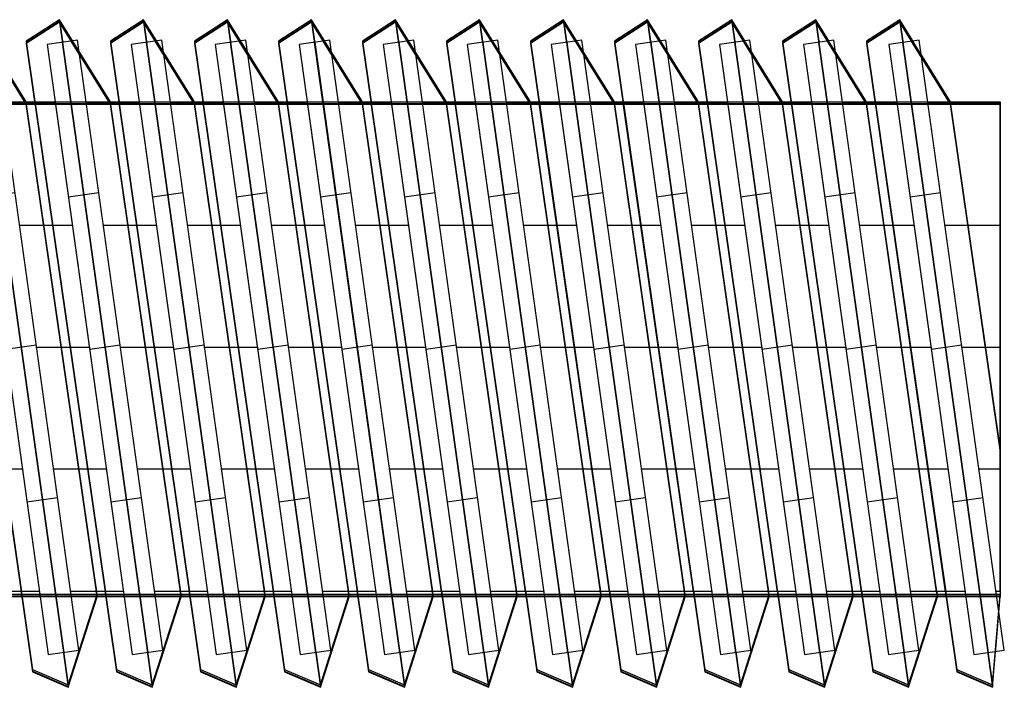
# Model space of a CAD drawing. Units: millimetres. Extents: x -5744 to 8007, y -3948 to 10920.
# Drawn here: x 2949 to 2965, y 194 to 205 of the extents above; entities that cross this region are included whole.
import ezdxf

# ---------------------------------------------------------------- set-up
doc = ezdxf.new("R2010")
doc.units = ezdxf.units.MM
doc.header["$MEASUREMENT"] = 0
doc.linetypes.add('Dot & Dashed', pattern=[67.027776, 35.277777, -17.638888, 0, -14.111111])
doc.linetypes.add('Wipeout_Contour', pattern=[1000, 0, -1000])
doc.layers.add('0_Pen_No__4', color=7, linetype='Continuous', lineweight=30, true_color=0x029e21)
doc.layers.add('0_Pen_No__64', color=7, linetype='Continuous', lineweight=30, true_color=0x41c341)
doc.layers.add('A-NPLT_Pen_No__1', color=7, linetype='Continuous', lineweight=30)
doc.layers.add('Dimensioning_Pen_No__1', color=7, linetype='Continuous', lineweight=30)

# ---------------------------------------------------------------- blocks, each defined once
blk = doc.blocks.new('Tube 24[143]', base_point=(2965.01, 200.012))
at = {"color": 254, "linetype": 'Wipeout_Contour', "lineweight": 0, "ltscale": 11757.303846}
blk.add_wipeout([(2965.01, 196.051), (2965.01, 203.972), (2900.01, 203.972), (2900.01, 196.051)], dxfattribs=at)
at = {"layer": '0_Pen_No__4', "color": 104, "linetype": 'Dot & Dashed', "lineweight": 30, "true_color": 0x029e21}
for p, q in [((2965.01, 201.992), (2900.01, 201.992)), ((2965.01, 198.032), (2900.01, 198.032))]:
    blk.add_line(p, q, dxfattribs=at)
at = {"layer": '0_Pen_No__4', "color": 104, "linetype": 'Continuous', "lineweight": 30, "true_color": 0x029e21, "flags": 128}
blk.add_lwpolyline([(2965.01, 196.051), (2965.01, 203.972), (2900.01, 203.972), (2900.01, 196.051)], close=True, dxfattribs=at)
at = {"layer": '0_Pen_No__64', "color": 95, "linetype": 'Dot & Dashed', "lineweight": 30, "true_color": 0x41c341}
blk.add_line((2965.01, 200.012), (2900.01, 200.012), dxfattribs=at)
blk = doc.blocks.new('Tube 24[154]', base_point=(2949.344, 200.046))
at = {"color": 254, "linetype": 'Wipeout_Contour', "lineweight": 0, "ltscale": 11823.503419}
blk.add_wipeout([(2950.036, 195.094), (2948.653, 204.998), (2948.158, 204.929), (2949.541, 195.025)], dxfattribs=at)
at = {"layer": '0_Pen_No__4', "color": 104, "linetype": 'Dot & Dashed', "lineweight": 30, "true_color": 0x029e21}
for p, q in [((2948.999, 202.522), (2948.504, 202.453)), ((2949.69, 197.57), (2949.195, 197.501))]:
    blk.add_line(p, q, dxfattribs=at)
at = {"layer": '0_Pen_No__4', "color": 104, "linetype": 'Continuous', "lineweight": 30, "true_color": 0x029e21, "flags": 128}
blk.add_lwpolyline([(2950.036, 195.094), (2948.653, 204.998), (2948.158, 204.929), (2949.541, 195.025)], close=True, dxfattribs=at)
at = {"layer": '0_Pen_No__64', "color": 95, "linetype": 'Dot & Dashed', "lineweight": 30, "true_color": 0x41c341}
blk.add_line((2949.344, 200.046), (2948.849, 199.977), dxfattribs=at)
blk = doc.blocks.new('Tube 24[155]', base_point=(2950.71, 200.046))
at = {"color": 254, "linetype": 'Wipeout_Contour', "lineweight": 0, "ltscale": 11828.95204}
blk.add_wipeout([(2951.401, 195.094), (2950.018, 204.998), (2949.523, 204.929), (2950.906, 195.025)], dxfattribs=at)
at = {"layer": '0_Pen_No__4', "color": 104, "linetype": 'Dot & Dashed', "lineweight": 30, "true_color": 0x029e21}
for p, q in [((2950.364, 202.522), (2949.869, 202.453)), ((2951.055, 197.57), (2950.56, 197.501))]:
    blk.add_line(p, q, dxfattribs=at)
at = {"layer": '0_Pen_No__4', "color": 104, "linetype": 'Continuous', "lineweight": 30, "true_color": 0x029e21, "flags": 128}
blk.add_lwpolyline([(2951.401, 195.094), (2950.018, 204.998), (2949.523, 204.929), (2950.906, 195.025)], close=True, dxfattribs=at)
at = {"layer": '0_Pen_No__64', "color": 95, "linetype": 'Dot & Dashed', "lineweight": 30, "true_color": 0x41c341}
blk.add_line((2950.71, 200.046), (2950.215, 199.977), dxfattribs=at)
blk = doc.blocks.new('Tube 24[156]', base_point=(2952.075, 200.046))
at = {"color": 254, "linetype": 'Wipeout_Contour', "lineweight": 0, "ltscale": 11834.400672}
blk.add_wipeout([(2952.766, 195.094), (2951.384, 204.998), (2950.888, 204.929), (2952.271, 195.025)], dxfattribs=at)
at = {"layer": '0_Pen_No__4', "color": 104, "linetype": 'Dot & Dashed', "lineweight": 30, "true_color": 0x029e21}
for p, q in [((2951.729, 202.522), (2951.234, 202.453)), ((2952.421, 197.57), (2951.926, 197.501))]:
    blk.add_line(p, q, dxfattribs=at)
at = {"layer": '0_Pen_No__4', "color": 104, "linetype": 'Continuous', "lineweight": 30, "true_color": 0x029e21, "flags": 128}
blk.add_lwpolyline([(2952.766, 195.094), (2951.384, 204.998), (2950.888, 204.929), (2952.271, 195.025)], close=True, dxfattribs=at)
at = {"layer": '0_Pen_No__64', "color": 95, "linetype": 'Dot & Dashed', "lineweight": 30, "true_color": 0x41c341}
blk.add_line((2952.075, 200.046), (2951.58, 199.977), dxfattribs=at)
blk = doc.blocks.new('Tube 24[157]', base_point=(2953.44, 200.046))
at = {"color": 254, "linetype": 'Wipeout_Contour', "lineweight": 0, "ltscale": 11839.849316}
blk.add_wipeout([(2954.132, 195.094), (2952.749, 204.998), (2952.254, 204.929), (2953.636, 195.025)], dxfattribs=at)
at = {"layer": '0_Pen_No__4', "color": 104, "linetype": 'Dot & Dashed', "lineweight": 30, "true_color": 0x029e21}
for p, q in [((2953.095, 202.522), (2952.599, 202.453)), ((2953.786, 197.57), (2953.291, 197.501))]:
    blk.add_line(p, q, dxfattribs=at)
at = {"layer": '0_Pen_No__4', "color": 104, "linetype": 'Continuous', "lineweight": 30, "true_color": 0x029e21, "flags": 128}
blk.add_lwpolyline([(2954.132, 195.094), (2952.749, 204.998), (2952.254, 204.929), (2953.636, 195.025)], close=True, dxfattribs=at)
at = {"layer": '0_Pen_No__64', "color": 95, "linetype": 'Dot & Dashed', "lineweight": 30, "true_color": 0x41c341}
blk.add_line((2953.44, 200.046), (2952.945, 199.977), dxfattribs=at)
blk = doc.blocks.new('Tube 24[158]', base_point=(2954.806, 200.046))
at = {"color": 254, "linetype": 'Wipeout_Contour', "lineweight": 0, "ltscale": 11845.297971}
blk.add_wipeout([(2955.497, 195.094), (2954.114, 204.998), (2953.619, 204.929), (2955.002, 195.025)], dxfattribs=at)
at = {"layer": '0_Pen_No__4', "color": 104, "linetype": 'Dot & Dashed', "lineweight": 30, "true_color": 0x029e21}
for p, q in [((2954.46, 202.522), (2953.965, 202.453)), ((2955.151, 197.57), (2954.656, 197.501))]:
    blk.add_line(p, q, dxfattribs=at)
at = {"layer": '0_Pen_No__4', "color": 104, "linetype": 'Continuous', "lineweight": 30, "true_color": 0x029e21, "flags": 128}
blk.add_lwpolyline([(2955.497, 195.094), (2954.114, 204.998), (2953.619, 204.929), (2955.002, 195.025)], close=True, dxfattribs=at)
at = {"layer": '0_Pen_No__64', "color": 95, "linetype": 'Dot & Dashed', "lineweight": 30, "true_color": 0x41c341}
blk.add_line((2954.806, 200.046), (2954.31, 199.977), dxfattribs=at)
blk = doc.blocks.new('Tube 24[159]', base_point=(2956.171, 200.046))
at = {"color": 254, "linetype": 'Wipeout_Contour', "lineweight": 0, "ltscale": 11850.746638}
blk.add_wipeout([(2956.862, 195.094), (2955.48, 204.998), (2954.984, 204.929), (2956.367, 195.025)], dxfattribs=at)
at = {"layer": '0_Pen_No__4', "color": 104, "linetype": 'Dot & Dashed', "lineweight": 30, "true_color": 0x029e21}
for p, q in [((2955.825, 202.522), (2955.33, 202.453)), ((2956.517, 197.57), (2956.021, 197.501))]:
    blk.add_line(p, q, dxfattribs=at)
at = {"layer": '0_Pen_No__4', "color": 104, "linetype": 'Continuous', "lineweight": 30, "true_color": 0x029e21, "flags": 128}
blk.add_lwpolyline([(2956.862, 195.094), (2955.48, 204.998), (2954.984, 204.929), (2956.367, 195.025)], close=True, dxfattribs=at)
at = {"layer": '0_Pen_No__64', "color": 95, "linetype": 'Dot & Dashed', "lineweight": 30, "true_color": 0x41c341}
blk.add_line((2956.171, 200.046), (2955.676, 199.977), dxfattribs=at)
blk = doc.blocks.new('Tube 24[160]', base_point=(2957.536, 200.046))
at = {"color": 254, "linetype": 'Wipeout_Contour', "lineweight": 0, "ltscale": 11856.195316}
blk.add_wipeout([(2958.228, 195.094), (2956.845, 204.998), (2956.35, 204.929), (2957.732, 195.025)], dxfattribs=at)
at = {"layer": '0_Pen_No__4', "color": 104, "linetype": 'Dot & Dashed', "lineweight": 30, "true_color": 0x029e21}
for p, q in [((2957.191, 202.522), (2956.695, 202.453)), ((2957.882, 197.57), (2957.387, 197.501))]:
    blk.add_line(p, q, dxfattribs=at)
at = {"layer": '0_Pen_No__4', "color": 104, "linetype": 'Continuous', "lineweight": 30, "true_color": 0x029e21, "flags": 128}
blk.add_lwpolyline([(2958.228, 195.094), (2956.845, 204.998), (2956.35, 204.929), (2957.732, 195.025)], close=True, dxfattribs=at)
at = {"layer": '0_Pen_No__64', "color": 95, "linetype": 'Dot & Dashed', "lineweight": 30, "true_color": 0x41c341}
blk.add_line((2957.536, 200.046), (2957.041, 199.977), dxfattribs=at)
blk = doc.blocks.new('Tube 24[161]', base_point=(2958.901, 200.046))
at = {"color": 254, "linetype": 'Wipeout_Contour', "lineweight": 0, "ltscale": 11861.644006}
blk.add_wipeout([(2959.593, 195.094), (2958.21, 204.998), (2957.715, 204.929), (2959.098, 195.025)], dxfattribs=at)
at = {"layer": '0_Pen_No__4', "color": 104, "linetype": 'Dot & Dashed', "lineweight": 30, "true_color": 0x029e21}
for p, q in [((2958.556, 202.522), (2958.061, 202.453)), ((2959.247, 197.57), (2958.752, 197.501))]:
    blk.add_line(p, q, dxfattribs=at)
at = {"layer": '0_Pen_No__4', "color": 104, "linetype": 'Continuous', "lineweight": 30, "true_color": 0x029e21, "flags": 128}
blk.add_lwpolyline([(2959.593, 195.094), (2958.21, 204.998), (2957.715, 204.929), (2959.098, 195.025)], close=True, dxfattribs=at)
at = {"layer": '0_Pen_No__64', "color": 95, "linetype": 'Dot & Dashed', "lineweight": 30, "true_color": 0x41c341}
blk.add_line((2958.901, 200.046), (2958.406, 199.977), dxfattribs=at)
blk = doc.blocks.new('Tube 24[162]', base_point=(2960.267, 200.046))
at = {"color": 254, "linetype": 'Wipeout_Contour', "lineweight": 0, "ltscale": 11867.092707}
blk.add_wipeout([(2960.958, 195.094), (2959.575, 204.998), (2959.08, 204.929), (2960.463, 195.025)], dxfattribs=at)
at = {"layer": '0_Pen_No__4', "color": 104, "linetype": 'Dot & Dashed', "lineweight": 30, "true_color": 0x029e21}
for p, q in [((2959.921, 202.522), (2959.426, 202.453)), ((2960.612, 197.57), (2960.117, 197.501))]:
    blk.add_line(p, q, dxfattribs=at)
at = {"layer": '0_Pen_No__4', "color": 104, "linetype": 'Continuous', "lineweight": 30, "true_color": 0x029e21, "flags": 128}
blk.add_lwpolyline([(2960.958, 195.094), (2959.575, 204.998), (2959.08, 204.929), (2960.463, 195.025)], close=True, dxfattribs=at)
at = {"layer": '0_Pen_No__64', "color": 95, "linetype": 'Dot & Dashed', "lineweight": 30, "true_color": 0x41c341}
blk.add_line((2960.267, 200.046), (2959.772, 199.977), dxfattribs=at)
blk = doc.blocks.new('Tube 24[163]', base_point=(2961.632, 200.046))
at = {"color": 254, "linetype": 'Wipeout_Contour', "lineweight": 0, "ltscale": 11872.54142}
blk.add_wipeout([(2962.323, 195.094), (2960.941, 204.998), (2960.445, 204.929), (2961.828, 195.025)], dxfattribs=at)
at = {"layer": '0_Pen_No__4', "color": 104, "linetype": 'Dot & Dashed', "lineweight": 30, "true_color": 0x029e21}
for p, q in [((2961.286, 202.522), (2960.791, 202.453)), ((2961.978, 197.57), (2961.483, 197.501))]:
    blk.add_line(p, q, dxfattribs=at)
at = {"layer": '0_Pen_No__4', "color": 104, "linetype": 'Continuous', "lineweight": 30, "true_color": 0x029e21, "flags": 128}
blk.add_lwpolyline([(2962.323, 195.094), (2960.941, 204.998), (2960.445, 204.929), (2961.828, 195.025)], close=True, dxfattribs=at)
at = {"layer": '0_Pen_No__64', "color": 95, "linetype": 'Dot & Dashed', "lineweight": 30, "true_color": 0x41c341}
blk.add_line((2961.632, 200.046), (2961.137, 199.977), dxfattribs=at)
blk = doc.blocks.new('Tube 24[164]', base_point=(2962.997, 200.046))
at = {"color": 254, "linetype": 'Wipeout_Contour', "lineweight": 0, "ltscale": 11877.990144}
blk.add_wipeout([(2963.689, 195.094), (2962.306, 204.998), (2961.811, 204.929), (2963.193, 195.025)], dxfattribs=at)
at = {"layer": '0_Pen_No__4', "color": 104, "linetype": 'Dot & Dashed', "lineweight": 30, "true_color": 0x029e21}
for p, q in [((2962.652, 202.522), (2962.156, 202.453)), ((2963.343, 197.57), (2962.848, 197.501))]:
    blk.add_line(p, q, dxfattribs=at)
at = {"layer": '0_Pen_No__4', "color": 104, "linetype": 'Continuous', "lineweight": 30, "true_color": 0x029e21, "flags": 128}
blk.add_lwpolyline([(2963.689, 195.094), (2962.306, 204.998), (2961.811, 204.929), (2963.193, 195.025)], close=True, dxfattribs=at)
at = {"layer": '0_Pen_No__64', "color": 95, "linetype": 'Dot & Dashed', "lineweight": 30, "true_color": 0x41c341}
blk.add_line((2962.997, 200.046), (2962.502, 199.977), dxfattribs=at)
blk = doc.blocks.new('Tube 24[165]', base_point=(2964.384, 200.046))
at = {"color": 254, "linetype": 'Wipeout_Contour', "lineweight": 0, "ltscale": 11883.523604}
blk.add_wipeout([(2965.075, 195.094), (2963.693, 204.998), (2963.197, 204.929), (2964.58, 195.025)], dxfattribs=at)
at = {"layer": '0_Pen_No__4', "color": 104, "linetype": 'Dot & Dashed', "lineweight": 30, "true_color": 0x029e21}
for p, q in [((2964.038, 202.522), (2963.543, 202.453)), ((2964.73, 197.57), (2964.234, 197.501))]:
    blk.add_line(p, q, dxfattribs=at)
at = {"layer": '0_Pen_No__4', "color": 104, "linetype": 'Continuous', "lineweight": 30, "true_color": 0x029e21, "flags": 128}
blk.add_lwpolyline([(2965.075, 195.094), (2963.693, 204.998), (2963.197, 204.929), (2964.58, 195.025)], close=True, dxfattribs=at)
at = {"layer": '0_Pen_No__64', "color": 95, "linetype": 'Dot & Dashed', "lineweight": 30, "true_color": 0x41c341}
blk.add_line((2964.384, 200.046), (2963.889, 199.977), dxfattribs=at)

msp = doc.modelspace()

# ---------------------------------------------------------------- linework, layer by layer
at = {"layer": 'Dimensioning_Pen_No__1', "color": 7, "linetype": 'Continuous', "lineweight": 30}
for p, q in [((2949.286, 194.784), (2949.866, 194.533)), ((2949.286, 194.784), (2949.866, 194.533)), ((2949.286, 194.756), (2949.866, 194.504)), ((2949.286, 194.756), (2949.866, 194.504)), ((2949.286, 194.756), (2949.866, 194.504)), ((2949.286, 194.756), (2949.866, 194.504)), ((2949.286, 194.744), (2949.866, 194.493)), ((2949.286, 194.744), (2949.866, 194.493)), ((2950.651, 194.784), (2951.231, 194.533)), ((2950.651, 194.784), (2951.231, 194.533)), ((2950.651, 194.756), (2951.231, 194.504)), ((2950.651, 194.756), (2951.231, 194.504)), ((2950.651, 194.756), (2951.231, 194.504)), ((2950.651, 194.756), (2951.231, 194.504)), ((2950.651, 194.744), (2951.231, 194.493)), ((2950.651, 194.744), (2951.231, 194.493)), ((2952.016, 194.784), (2952.596, 194.533)), ((2952.016, 194.784), (2952.596, 194.533)), ((2952.016, 194.756), (2952.596, 194.504)), ((2952.016, 194.756), (2952.596, 194.504)), ((2952.016, 194.756), (2952.596, 194.504)), ((2952.016, 194.756), (2952.596, 194.504)), ((2952.016, 194.744), (2952.596, 194.493)), ((2952.016, 194.744), (2952.596, 194.493)), ((2953.381, 194.784), (2953.962, 194.533)), ((2953.381, 194.784), (2953.962, 194.533)), ((2953.381, 194.756), (2953.962, 194.504)), ((2953.381, 194.756), (2953.962, 194.504)), ((2953.381, 194.756), (2953.962, 194.504)), ((2953.381, 194.756), (2953.962, 194.504)), ((2953.381, 194.744), (2953.962, 194.493)), ((2953.381, 194.744), (2953.962, 194.493)), ((2954.747, 194.784), (2955.327, 194.533)), ((2954.747, 194.784), (2955.327, 194.533)), ((2954.747, 194.756), (2955.327, 194.504)), ((2954.747, 194.756), (2955.327, 194.504)), ((2954.747, 194.756), (2955.327, 194.504)), ((2954.747, 194.756), (2955.327, 194.504)), ((2954.747, 194.744), (2955.327, 194.493)), ((2954.747, 194.744), (2955.327, 194.493)), ((2956.112, 194.784), (2956.692, 194.533)), ((2956.112, 194.784), (2956.692, 194.533)), ((2956.112, 194.756), (2956.692, 194.504)), ((2956.112, 194.756), (2956.692, 194.504)), ((2956.112, 194.756), (2956.692, 194.504)), ((2956.112, 194.756), (2956.692, 194.504)), ((2956.112, 194.744), (2956.692, 194.493)), ((2956.112, 194.744), (2956.692, 194.493)), ((2957.477, 194.784), (2958.057, 194.533)), ((2957.477, 194.784), (2958.057, 194.533)), ((2957.477, 194.756), (2958.057, 194.504)), ((2957.477, 194.756), (2958.057, 194.504)), ((2957.477, 194.756), (2958.057, 194.504)), ((2957.477, 194.756), (2958.057, 194.504)), ((2957.477, 194.744), (2958.057, 194.493)), ((2957.477, 194.744), (2958.057, 194.493)), ((2958.843, 194.784), (2959.423, 194.533)), ((2958.843, 194.784), (2959.423, 194.533)), ((2958.843, 194.756), (2959.423, 194.504)), ((2958.843, 194.756), (2959.423, 194.504)), ((2958.843, 194.756), (2959.423, 194.504)), ((2958.843, 194.756), (2959.423, 194.504)), ((2958.843, 194.744), (2959.423, 194.493)), ((2958.843, 194.744), (2959.423, 194.493)), ((2960.208, 194.784), (2960.788, 194.533)), ((2960.208, 194.784), (2960.788, 194.533)), ((2960.208, 194.756), (2960.788, 194.504)), ((2960.208, 194.756), (2960.788, 194.504)), ((2960.208, 194.756), (2960.788, 194.504)), ((2960.208, 194.756), (2960.788, 194.504)), ((2960.208, 194.744), (2960.788, 194.493)), ((2960.208, 194.744), (2960.788, 194.493)), ((2961.573, 194.784), (2962.153, 194.533)), ((2961.573, 194.784), (2962.153, 194.533)), ((2961.573, 194.756), (2962.153, 194.504)), ((2961.573, 194.756), (2962.153, 194.504)), ((2961.573, 194.756), (2962.153, 194.504)), ((2961.573, 194.756), (2962.153, 194.504)), ((2961.573, 194.744), (2962.153, 194.493)), ((2961.573, 194.744), (2962.153, 194.493)), ((2962.938, 194.784), (2963.519, 194.533)), ((2962.938, 194.784), (2963.519, 194.533)), ((2962.938, 194.756), (2963.519, 194.504)), ((2962.938, 194.756), (2963.519, 194.504)), ((2962.938, 194.756), (2963.519, 194.504)), ((2962.938, 194.756), (2963.519, 194.504)), ((2962.938, 194.744), (2963.519, 194.493)), ((2962.938, 194.744), (2963.519, 194.493)), ((2964.304, 194.784), (2964.884, 194.533)), ((2964.304, 194.756), (2964.884, 194.504)), ((2964.304, 194.756), (2964.884, 194.504)), ((2964.304, 194.744), (2964.884, 194.493))]:
    msp.add_line(p, q, dxfattribs=at)

# ---------------------------------------------------------------- block references
at = {"color": 104, "linetype": 'Continuous', "lineweight": 30, "true_color": 0x029e21}
msp.add_blockref('Tube 24[143]', (2965.01, 200.012), dxfattribs=at)

# ---------------------------------------------------------------- next in the draw order: block references
msp.add_blockref('Tube 24[154]', (2949.344, 200.046), dxfattribs=at)

# ---------------------------------------------------------------- next in the draw order: linework, layer by layer
at = {"layer": 'Dimensioning_Pen_No__1', "color": 7, "linetype": 'Continuous', "lineweight": 30}
for p, q in [((2949.184, 204), (2948.358, 205.332)), ((2949.184, 204), (2948.358, 205.332)), ((2949.184, 203.972), (2948.358, 205.304)), ((2949.184, 203.972), (2948.358, 205.304)), ((2949.184, 203.972), (2948.358, 205.304)), ((2949.184, 203.972), (2948.358, 205.304)), ((2949.184, 203.96), (2948.358, 205.292)), ((2949.184, 203.96), (2948.358, 205.292)), ((2947.819, 204.982), (2949.286, 194.784)), ((2947.819, 204.982), (2949.286, 194.784)), ((2947.819, 204.954), (2949.286, 194.756)), ((2947.819, 204.954), (2949.286, 194.756)), ((2947.819, 204.954), (2949.286, 194.756)), ((2947.819, 204.954), (2949.286, 194.756)), ((2947.819, 204.943), (2949.286, 194.744)), ((2947.819, 204.943), (2949.286, 194.744))]:
    msp.add_line(p, q, dxfattribs=at)

# ---------------------------------------------------------------- next in the draw order: block references
at = {"color": 104, "linetype": 'Continuous', "lineweight": 30, "true_color": 0x029e21}
msp.add_blockref('Tube 24[155]', (2950.71, 200.046), dxfattribs=at)

# ---------------------------------------------------------------- next in the draw order: linework, layer by layer
at = {"layer": 'Dimensioning_Pen_No__1', "color": 7, "linetype": 'Continuous', "lineweight": 30}
for p, q in [((2948.358, 205.332), (2949.866, 194.533)), ((2948.358, 205.332), (2949.866, 194.533)), ((2948.358, 205.304), (2949.866, 194.504)), ((2948.358, 205.304), (2949.866, 194.504)), ((2948.358, 205.304), (2949.866, 194.504)), ((2948.358, 205.304), (2949.866, 194.504)), ((2948.358, 205.292), (2949.866, 194.493)), ((2948.358, 205.292), (2949.866, 194.493)), ((2949.723, 205.332), (2949.184, 204.982)), ((2949.723, 205.332), (2949.184, 204.982)), ((2949.723, 205.304), (2949.184, 204.954)), ((2949.723, 205.304), (2949.184, 204.954)), ((2949.723, 205.304), (2949.184, 204.954)), ((2949.723, 205.304), (2949.184, 204.954)), ((2949.723, 205.292), (2949.184, 204.943)), ((2949.723, 205.292), (2949.184, 204.943)), ((2950.55, 204), (2949.723, 205.332)), ((2950.55, 204), (2949.723, 205.332)), ((2950.55, 203.972), (2949.723, 205.304)), ((2950.55, 203.972), (2949.723, 205.304)), ((2950.55, 203.972), (2949.723, 205.304)), ((2950.55, 203.972), (2949.723, 205.304)), ((2950.55, 203.96), (2949.723, 205.292)), ((2950.55, 203.96), (2949.723, 205.292)), ((2949.184, 204.982), (2950.651, 194.784)), ((2949.184, 204.982), (2950.651, 194.784)), ((2949.184, 204.954), (2950.651, 194.756)), ((2949.184, 204.954), (2950.651, 194.756)), ((2949.184, 204.954), (2950.651, 194.756)), ((2949.184, 204.954), (2950.651, 194.756)), ((2949.184, 204.943), (2950.651, 194.744)), ((2949.184, 204.943), (2950.651, 194.744)), ((2950.335, 196), (2949.184, 204)), ((2950.335, 196), (2949.184, 204)), ((2950.335, 195.972), (2949.184, 203.972)), ((2950.335, 195.972), (2949.184, 203.972)), ((2950.335, 195.972), (2949.184, 203.972)), ((2950.335, 195.972), (2949.184, 203.972)), ((2950.335, 195.96), (2949.184, 203.96)), ((2950.335, 195.96), (2949.184, 203.96)), ((2949.866, 194.533), (2950.335, 196)), ((2949.866, 194.533), (2950.335, 196)), ((2949.866, 194.504), (2950.335, 195.972)), ((2949.866, 194.504), (2950.335, 195.972)), ((2949.866, 194.504), (2950.335, 195.972)), ((2949.866, 194.504), (2950.335, 195.972)), ((2949.866, 194.493), (2950.335, 195.96)), ((2949.866, 194.493), (2950.335, 195.96))]:
    msp.add_line(p, q, dxfattribs=at)

# ---------------------------------------------------------------- next in the draw order: block references
at = {"color": 104, "linetype": 'Continuous', "lineweight": 30, "true_color": 0x029e21}
msp.add_blockref('Tube 24[156]', (2952.075, 200.046), dxfattribs=at)

# ---------------------------------------------------------------- next in the draw order: linework, layer by layer
at = {"layer": 'Dimensioning_Pen_No__1', "color": 7, "linetype": 'Continuous', "lineweight": 30}
for p, q in [((2949.723, 205.332), (2951.231, 194.533)), ((2949.723, 205.332), (2951.231, 194.533)), ((2949.723, 205.304), (2951.231, 194.504)), ((2949.723, 205.304), (2951.231, 194.504)), ((2949.723, 205.304), (2951.231, 194.504)), ((2949.723, 205.304), (2951.231, 194.504)), ((2949.723, 205.292), (2951.231, 194.493)), ((2949.723, 205.292), (2951.231, 194.493)), ((2951.089, 205.332), (2950.55, 204.982)), ((2951.089, 205.332), (2950.55, 204.982)), ((2951.089, 205.304), (2950.55, 204.954)), ((2951.089, 205.304), (2950.55, 204.954)), ((2951.089, 205.304), (2950.55, 204.954)), ((2951.089, 205.304), (2950.55, 204.954)), ((2951.089, 205.292), (2950.55, 204.943)), ((2951.089, 205.292), (2950.55, 204.943)), ((2951.915, 204), (2951.089, 205.332)), ((2951.915, 204), (2951.089, 205.332)), ((2951.915, 203.972), (2951.089, 205.304)), ((2951.915, 203.972), (2951.089, 205.304)), ((2951.915, 203.972), (2951.089, 205.304)), ((2951.915, 203.972), (2951.089, 205.304)), ((2951.915, 203.96), (2951.089, 205.292)), ((2951.915, 203.96), (2951.089, 205.292)), ((2950.55, 204.982), (2952.016, 194.784)), ((2950.55, 204.982), (2952.016, 194.784)), ((2950.55, 204.954), (2952.016, 194.756)), ((2950.55, 204.954), (2952.016, 194.756)), ((2950.55, 204.954), (2952.016, 194.756)), ((2950.55, 204.954), (2952.016, 194.756)), ((2950.55, 204.943), (2952.016, 194.744)), ((2950.55, 204.943), (2952.016, 194.744)), ((2951.7, 196), (2950.55, 204)), ((2951.7, 196), (2950.55, 204)), ((2951.7, 195.972), (2950.55, 203.972)), ((2951.7, 195.972), (2950.55, 203.972)), ((2951.7, 195.972), (2950.55, 203.972)), ((2951.7, 195.972), (2950.55, 203.972)), ((2951.7, 195.96), (2950.55, 203.96)), ((2951.7, 195.96), (2950.55, 203.96)), ((2951.231, 194.533), (2951.7, 196)), ((2951.231, 194.533), (2951.7, 196)), ((2951.231, 194.504), (2951.7, 195.972)), ((2951.231, 194.504), (2951.7, 195.972)), ((2951.231, 194.504), (2951.7, 195.972)), ((2951.231, 194.504), (2951.7, 195.972)), ((2951.231, 194.493), (2951.7, 195.96)), ((2951.231, 194.493), (2951.7, 195.96))]:
    msp.add_line(p, q, dxfattribs=at)

# ---------------------------------------------------------------- next in the draw order: block references
at = {"color": 104, "linetype": 'Continuous', "lineweight": 30, "true_color": 0x029e21}
msp.add_blockref('Tube 24[157]', (2953.44, 200.046), dxfattribs=at)

# ---------------------------------------------------------------- next in the draw order: linework, layer by layer
at = {"layer": 'Dimensioning_Pen_No__1', "color": 7, "linetype": 'Continuous', "lineweight": 30}
for p, q in [((2951.089, 205.332), (2952.596, 194.533)), ((2951.089, 205.332), (2952.596, 194.533)), ((2951.089, 205.304), (2952.596, 194.504)), ((2951.089, 205.304), (2952.596, 194.504)), ((2951.089, 205.304), (2952.596, 194.504)), ((2951.089, 205.304), (2952.596, 194.504)), ((2951.089, 205.292), (2952.596, 194.493)), ((2951.089, 205.292), (2952.596, 194.493)), ((2952.454, 205.332), (2951.915, 204.982)), ((2952.454, 205.332), (2951.915, 204.982)), ((2952.454, 205.304), (2951.915, 204.954)), ((2952.454, 205.304), (2951.915, 204.954)), ((2952.454, 205.304), (2951.915, 204.954)), ((2952.454, 205.304), (2951.915, 204.954)), ((2952.454, 205.292), (2951.915, 204.943)), ((2952.454, 205.292), (2951.915, 204.943)), ((2953.28, 204), (2952.454, 205.332)), ((2953.28, 204), (2952.454, 205.332)), ((2953.28, 203.972), (2952.454, 205.304)), ((2953.28, 203.972), (2952.454, 205.304)), ((2953.28, 203.972), (2952.454, 205.304)), ((2953.28, 203.972), (2952.454, 205.304)), ((2953.28, 203.96), (2952.454, 205.292)), ((2953.28, 203.96), (2952.454, 205.292)), ((2951.915, 204.982), (2953.381, 194.784)), ((2951.915, 204.982), (2953.381, 194.784)), ((2951.915, 204.954), (2953.381, 194.756)), ((2951.915, 204.954), (2953.381, 194.756)), ((2951.915, 204.954), (2953.381, 194.756)), ((2951.915, 204.954), (2953.381, 194.756)), ((2951.915, 204.943), (2953.381, 194.744)), ((2951.915, 204.943), (2953.381, 194.744)), ((2953.065, 196), (2951.915, 204)), ((2953.065, 196), (2951.915, 204)), ((2953.065, 195.972), (2951.915, 203.972)), ((2953.065, 195.972), (2951.915, 203.972)), ((2953.065, 195.972), (2951.915, 203.972)), ((2953.065, 195.972), (2951.915, 203.972)), ((2953.065, 195.96), (2951.915, 203.96)), ((2953.065, 195.96), (2951.915, 203.96)), ((2952.596, 194.533), (2953.065, 196)), ((2952.596, 194.533), (2953.065, 196)), ((2952.596, 194.504), (2953.065, 195.972)), ((2952.596, 194.504), (2953.065, 195.972)), ((2952.596, 194.504), (2953.065, 195.972)), ((2952.596, 194.504), (2953.065, 195.972)), ((2952.596, 194.493), (2953.065, 195.96)), ((2952.596, 194.493), (2953.065, 195.96))]:
    msp.add_line(p, q, dxfattribs=at)

# ---------------------------------------------------------------- next in the draw order: block references
at = {"color": 104, "linetype": 'Continuous', "lineweight": 30, "true_color": 0x029e21}
msp.add_blockref('Tube 24[158]', (2954.806, 200.046), dxfattribs=at)

# ---------------------------------------------------------------- next in the draw order: linework, layer by layer
at = {"layer": 'Dimensioning_Pen_No__1', "color": 7, "linetype": 'Continuous', "lineweight": 30}
for p, q in [((2952.454, 205.332), (2953.962, 194.533)), ((2952.454, 205.332), (2953.962, 194.533)), ((2952.454, 205.304), (2953.962, 194.504)), ((2952.454, 205.304), (2953.962, 194.504)), ((2952.454, 205.304), (2953.962, 194.504)), ((2952.454, 205.304), (2953.962, 194.504)), ((2952.454, 205.292), (2953.962, 194.493)), ((2952.454, 205.292), (2953.962, 194.493)), ((2953.819, 205.332), (2953.28, 204.982)), ((2953.819, 205.332), (2953.28, 204.982)), ((2953.819, 205.304), (2953.28, 204.954)), ((2953.819, 205.304), (2953.28, 204.954)), ((2953.819, 205.304), (2953.28, 204.954)), ((2953.819, 205.304), (2953.28, 204.954)), ((2953.819, 205.292), (2953.28, 204.943)), ((2953.819, 205.292), (2953.28, 204.943)), ((2954.645, 204), (2953.819, 205.332)), ((2954.645, 204), (2953.819, 205.332)), ((2954.645, 203.972), (2953.819, 205.304)), ((2954.645, 203.972), (2953.819, 205.304)), ((2954.645, 203.972), (2953.819, 205.304)), ((2954.645, 203.972), (2953.819, 205.304)), ((2954.645, 203.96), (2953.819, 205.292)), ((2954.645, 203.96), (2953.819, 205.292)), ((2953.28, 204.982), (2954.747, 194.784)), ((2953.28, 204.982), (2954.747, 194.784)), ((2953.28, 204.954), (2954.747, 194.756)), ((2953.28, 204.954), (2954.747, 194.756)), ((2953.28, 204.954), (2954.747, 194.756)), ((2953.28, 204.954), (2954.747, 194.756)), ((2953.28, 204.943), (2954.747, 194.744)), ((2953.28, 204.943), (2954.747, 194.744)), ((2954.431, 196), (2953.28, 204)), ((2954.431, 196), (2953.28, 204)), ((2954.431, 195.972), (2953.28, 203.972)), ((2954.431, 195.972), (2953.28, 203.972)), ((2954.431, 195.972), (2953.28, 203.972)), ((2954.431, 195.972), (2953.28, 203.972)), ((2954.431, 195.96), (2953.28, 203.96)), ((2954.431, 195.96), (2953.28, 203.96)), ((2953.962, 194.533), (2954.431, 196)), ((2953.962, 194.533), (2954.431, 196)), ((2953.962, 194.504), (2954.431, 195.972)), ((2953.962, 194.504), (2954.431, 195.972)), ((2953.962, 194.504), (2954.431, 195.972)), ((2953.962, 194.504), (2954.431, 195.972)), ((2953.962, 194.493), (2954.431, 195.96)), ((2953.962, 194.493), (2954.431, 195.96))]:
    msp.add_line(p, q, dxfattribs=at)

# ---------------------------------------------------------------- next in the draw order: block references
at = {"color": 104, "linetype": 'Continuous', "lineweight": 30, "true_color": 0x029e21}
msp.add_blockref('Tube 24[159]', (2956.171, 200.046), dxfattribs=at)

# ---------------------------------------------------------------- next in the draw order: linework, layer by layer
at = {"layer": 'Dimensioning_Pen_No__1', "color": 7, "linetype": 'Continuous', "lineweight": 30}
for p, q in [((2953.819, 205.332), (2955.327, 194.533)), ((2953.819, 205.332), (2955.327, 194.533)), ((2953.819, 205.304), (2955.327, 194.504)), ((2953.819, 205.304), (2955.327, 194.504)), ((2953.819, 205.304), (2955.327, 194.504)), ((2953.819, 205.304), (2955.327, 194.504)), ((2953.819, 205.292), (2955.327, 194.493)), ((2953.819, 205.292), (2955.327, 194.493)), ((2955.184, 205.332), (2954.645, 204.982)), ((2955.184, 205.332), (2954.645, 204.982)), ((2955.184, 205.304), (2954.645, 204.954)), ((2955.184, 205.304), (2954.645, 204.954)), ((2955.184, 205.304), (2954.645, 204.954)), ((2955.184, 205.304), (2954.645, 204.954)), ((2955.184, 205.292), (2954.645, 204.943)), ((2955.184, 205.292), (2954.645, 204.943)), ((2956.011, 204), (2955.184, 205.332)), ((2956.011, 204), (2955.184, 205.332)), ((2956.011, 203.972), (2955.184, 205.304)), ((2956.011, 203.972), (2955.184, 205.304)), ((2956.011, 203.972), (2955.184, 205.304)), ((2956.011, 203.972), (2955.184, 205.304)), ((2956.011, 203.96), (2955.184, 205.292)), ((2956.011, 203.96), (2955.184, 205.292)), ((2954.645, 204.982), (2956.112, 194.784)), ((2954.645, 204.982), (2956.112, 194.784)), ((2954.645, 204.954), (2956.112, 194.756)), ((2954.645, 204.954), (2956.112, 194.756)), ((2954.645, 204.954), (2956.112, 194.756)), ((2954.645, 204.954), (2956.112, 194.756)), ((2954.645, 204.943), (2956.112, 194.744)), ((2954.645, 204.943), (2956.112, 194.744)), ((2955.796, 196), (2954.645, 204)), ((2955.796, 196), (2954.645, 204)), ((2955.796, 195.972), (2954.645, 203.972)), ((2955.796, 195.972), (2954.645, 203.972)), ((2955.796, 195.972), (2954.645, 203.972)), ((2955.796, 195.972), (2954.645, 203.972)), ((2955.796, 195.96), (2954.645, 203.96)), ((2955.796, 195.96), (2954.645, 203.96)), ((2955.327, 194.533), (2955.796, 196)), ((2955.327, 194.533), (2955.796, 196)), ((2955.327, 194.504), (2955.796, 195.972)), ((2955.327, 194.504), (2955.796, 195.972)), ((2955.327, 194.504), (2955.796, 195.972)), ((2955.327, 194.504), (2955.796, 195.972)), ((2955.327, 194.493), (2955.796, 195.96)), ((2955.327, 194.493), (2955.796, 195.96))]:
    msp.add_line(p, q, dxfattribs=at)

# ---------------------------------------------------------------- next in the draw order: block references
at = {"color": 104, "linetype": 'Continuous', "lineweight": 30, "true_color": 0x029e21}
msp.add_blockref('Tube 24[160]', (2957.536, 200.046), dxfattribs=at)

# ---------------------------------------------------------------- next in the draw order: linework, layer by layer
at = {"layer": 'Dimensioning_Pen_No__1', "color": 7, "linetype": 'Continuous', "lineweight": 30}
for p, q in [((2955.184, 205.332), (2956.692, 194.533)), ((2955.184, 205.332), (2956.692, 194.533)), ((2955.184, 205.304), (2956.692, 194.504)), ((2955.184, 205.304), (2956.692, 194.504)), ((2955.184, 205.304), (2956.692, 194.504)), ((2955.184, 205.304), (2956.692, 194.504)), ((2955.184, 205.292), (2956.692, 194.493)), ((2955.184, 205.292), (2956.692, 194.493)), ((2956.55, 205.332), (2956.011, 204.982)), ((2956.55, 205.332), (2956.011, 204.982)), ((2956.55, 205.304), (2956.011, 204.954)), ((2956.55, 205.304), (2956.011, 204.954)), ((2956.55, 205.304), (2956.011, 204.954)), ((2956.55, 205.304), (2956.011, 204.954)), ((2956.55, 205.292), (2956.011, 204.943)), ((2956.55, 205.292), (2956.011, 204.943)), ((2957.376, 204), (2956.55, 205.332)), ((2957.376, 204), (2956.55, 205.332)), ((2957.376, 203.972), (2956.55, 205.304)), ((2957.376, 203.972), (2956.55, 205.304)), ((2957.376, 203.972), (2956.55, 205.304)), ((2957.376, 203.972), (2956.55, 205.304)), ((2957.376, 203.96), (2956.55, 205.292)), ((2957.376, 203.96), (2956.55, 205.292)), ((2956.011, 204.982), (2957.477, 194.784)), ((2956.011, 204.982), (2957.477, 194.784)), ((2956.011, 204.954), (2957.477, 194.756)), ((2956.011, 204.954), (2957.477, 194.756)), ((2956.011, 204.954), (2957.477, 194.756)), ((2956.011, 204.954), (2957.477, 194.756)), ((2956.011, 204.943), (2957.477, 194.744)), ((2956.011, 204.943), (2957.477, 194.744)), ((2957.161, 196), (2956.011, 204)), ((2957.161, 196), (2956.011, 204)), ((2957.161, 195.972), (2956.011, 203.972)), ((2957.161, 195.972), (2956.011, 203.972)), ((2957.161, 195.972), (2956.011, 203.972)), ((2957.161, 195.972), (2956.011, 203.972)), ((2957.161, 195.96), (2956.011, 203.96)), ((2957.161, 195.96), (2956.011, 203.96)), ((2956.692, 194.533), (2957.161, 196)), ((2956.692, 194.533), (2957.161, 196)), ((2956.692, 194.504), (2957.161, 195.972)), ((2956.692, 194.504), (2957.161, 195.972)), ((2956.692, 194.504), (2957.161, 195.972)), ((2956.692, 194.504), (2957.161, 195.972)), ((2956.692, 194.493), (2957.161, 195.96)), ((2956.692, 194.493), (2957.161, 195.96))]:
    msp.add_line(p, q, dxfattribs=at)

# ---------------------------------------------------------------- next in the draw order: block references
at = {"color": 104, "linetype": 'Continuous', "lineweight": 30, "true_color": 0x029e21}
msp.add_blockref('Tube 24[161]', (2958.901, 200.046), dxfattribs=at)

# ---------------------------------------------------------------- next in the draw order: linework, layer by layer
at = {"layer": 'Dimensioning_Pen_No__1', "color": 7, "linetype": 'Continuous', "lineweight": 30}
for p, q in [((2956.55, 205.332), (2958.057, 194.533)), ((2956.55, 205.332), (2958.057, 194.533)), ((2956.55, 205.304), (2958.057, 194.504)), ((2956.55, 205.304), (2958.057, 194.504)), ((2956.55, 205.304), (2958.057, 194.504)), ((2956.55, 205.304), (2958.057, 194.504)), ((2956.55, 205.292), (2958.057, 194.493)), ((2956.55, 205.292), (2958.057, 194.493)), ((2957.915, 205.332), (2957.376, 204.982)), ((2957.915, 205.332), (2957.376, 204.982)), ((2957.915, 205.304), (2957.376, 204.954)), ((2957.915, 205.304), (2957.376, 204.954)), ((2957.915, 205.304), (2957.376, 204.954)), ((2957.915, 205.304), (2957.376, 204.954)), ((2957.915, 205.292), (2957.376, 204.943)), ((2957.915, 205.292), (2957.376, 204.943)), ((2958.741, 204), (2957.915, 205.332)), ((2958.741, 204), (2957.915, 205.332)), ((2958.741, 203.972), (2957.915, 205.304)), ((2958.741, 203.972), (2957.915, 205.304)), ((2958.741, 203.972), (2957.915, 205.304)), ((2958.741, 203.972), (2957.915, 205.304)), ((2958.741, 203.96), (2957.915, 205.292)), ((2958.741, 203.96), (2957.915, 205.292)), ((2957.376, 204.982), (2958.843, 194.784)), ((2957.376, 204.982), (2958.843, 194.784)), ((2957.376, 204.954), (2958.843, 194.756)), ((2957.376, 204.954), (2958.843, 194.756)), ((2957.376, 204.954), (2958.843, 194.756)), ((2957.376, 204.954), (2958.843, 194.756)), ((2957.376, 204.943), (2958.843, 194.744)), ((2957.376, 204.943), (2958.843, 194.744)), ((2958.526, 196), (2957.376, 204)), ((2958.526, 196), (2957.376, 204)), ((2958.526, 195.972), (2957.376, 203.972)), ((2958.526, 195.972), (2957.376, 203.972)), ((2958.526, 195.972), (2957.376, 203.972)), ((2958.526, 195.972), (2957.376, 203.972)), ((2958.526, 195.96), (2957.376, 203.96)), ((2958.526, 195.96), (2957.376, 203.96)), ((2958.057, 194.533), (2958.526, 196)), ((2958.057, 194.533), (2958.526, 196)), ((2958.057, 194.504), (2958.526, 195.972)), ((2958.057, 194.504), (2958.526, 195.972)), ((2958.057, 194.504), (2958.526, 195.972)), ((2958.057, 194.504), (2958.526, 195.972)), ((2958.057, 194.493), (2958.526, 195.96)), ((2958.057, 194.493), (2958.526, 195.96))]:
    msp.add_line(p, q, dxfattribs=at)

# ---------------------------------------------------------------- next in the draw order: block references
at = {"color": 104, "linetype": 'Continuous', "lineweight": 30, "true_color": 0x029e21}
msp.add_blockref('Tube 24[162]', (2960.267, 200.046), dxfattribs=at)

# ---------------------------------------------------------------- next in the draw order: linework, layer by layer
at = {"layer": 'Dimensioning_Pen_No__1', "color": 7, "linetype": 'Continuous', "lineweight": 30}
for p, q in [((2957.915, 205.332), (2959.423, 194.533)), ((2957.915, 205.332), (2959.423, 194.533)), ((2957.915, 205.304), (2959.423, 194.504)), ((2957.915, 205.304), (2959.423, 194.504)), ((2957.915, 205.304), (2959.423, 194.504)), ((2957.915, 205.304), (2959.423, 194.504)), ((2957.915, 205.292), (2959.423, 194.493)), ((2957.915, 205.292), (2959.423, 194.493)), ((2959.28, 205.332), (2958.741, 204.982)), ((2959.28, 205.332), (2958.741, 204.982)), ((2959.28, 205.304), (2958.741, 204.954)), ((2959.28, 205.304), (2958.741, 204.954)), ((2959.28, 205.304), (2958.741, 204.954)), ((2959.28, 205.304), (2958.741, 204.954)), ((2959.28, 205.292), (2958.741, 204.943)), ((2959.28, 205.292), (2958.741, 204.943)), ((2960.107, 204), (2959.28, 205.332)), ((2960.107, 204), (2959.28, 205.332)), ((2960.107, 203.972), (2959.28, 205.304)), ((2960.107, 203.972), (2959.28, 205.304)), ((2960.107, 203.972), (2959.28, 205.304)), ((2960.107, 203.972), (2959.28, 205.304)), ((2960.107, 203.96), (2959.28, 205.292)), ((2960.107, 203.96), (2959.28, 205.292)), ((2958.741, 204.982), (2960.208, 194.784)), ((2958.741, 204.982), (2960.208, 194.784)), ((2958.741, 204.954), (2960.208, 194.756)), ((2958.741, 204.954), (2960.208, 194.756)), ((2958.741, 204.954), (2960.208, 194.756)), ((2958.741, 204.954), (2960.208, 194.756)), ((2958.741, 204.943), (2960.208, 194.744)), ((2958.741, 204.943), (2960.208, 194.744)), ((2959.892, 196), (2958.741, 204)), ((2959.892, 196), (2958.741, 204)), ((2959.892, 195.972), (2958.741, 203.972)), ((2959.892, 195.972), (2958.741, 203.972)), ((2959.892, 195.972), (2958.741, 203.972)), ((2959.892, 195.972), (2958.741, 203.972)), ((2959.892, 195.96), (2958.741, 203.96)), ((2959.892, 195.96), (2958.741, 203.96)), ((2959.423, 194.533), (2959.892, 196)), ((2959.423, 194.533), (2959.892, 196)), ((2959.423, 194.504), (2959.892, 195.972)), ((2959.423, 194.504), (2959.892, 195.972)), ((2959.423, 194.504), (2959.892, 195.972)), ((2959.423, 194.504), (2959.892, 195.972)), ((2959.423, 194.493), (2959.892, 195.96)), ((2959.423, 194.493), (2959.892, 195.96))]:
    msp.add_line(p, q, dxfattribs=at)

# ---------------------------------------------------------------- next in the draw order: block references
at = {"color": 104, "linetype": 'Continuous', "lineweight": 30, "true_color": 0x029e21}
msp.add_blockref('Tube 24[163]', (2961.632, 200.046), dxfattribs=at)

# ---------------------------------------------------------------- next in the draw order: linework, layer by layer
at = {"layer": 'Dimensioning_Pen_No__1', "color": 7, "linetype": 'Continuous', "lineweight": 30}
for p, q in [((2959.28, 205.332), (2960.788, 194.533)), ((2959.28, 205.332), (2960.788, 194.533)), ((2959.28, 205.304), (2960.788, 194.504)), ((2959.28, 205.304), (2960.788, 194.504)), ((2959.28, 205.304), (2960.788, 194.504)), ((2959.28, 205.304), (2960.788, 194.504)), ((2959.28, 205.292), (2960.788, 194.493)), ((2959.28, 205.292), (2960.788, 194.493)), ((2960.646, 205.332), (2960.107, 204.982)), ((2960.646, 205.332), (2960.107, 204.982)), ((2960.646, 205.304), (2960.107, 204.954)), ((2960.646, 205.304), (2960.107, 204.954)), ((2960.646, 205.304), (2960.107, 204.954)), ((2960.646, 205.304), (2960.107, 204.954)), ((2960.646, 205.292), (2960.107, 204.943)), ((2960.646, 205.292), (2960.107, 204.943)), ((2961.472, 204), (2960.646, 205.332)), ((2961.472, 204), (2960.646, 205.332)), ((2961.472, 203.972), (2960.646, 205.304)), ((2961.472, 203.972), (2960.646, 205.304)), ((2961.472, 203.972), (2960.646, 205.304)), ((2961.472, 203.972), (2960.646, 205.304)), ((2961.472, 203.96), (2960.646, 205.292)), ((2961.472, 203.96), (2960.646, 205.292)), ((2960.107, 204.982), (2961.573, 194.784)), ((2960.107, 204.982), (2961.573, 194.784)), ((2960.107, 204.954), (2961.573, 194.756)), ((2960.107, 204.954), (2961.573, 194.756)), ((2960.107, 204.954), (2961.573, 194.756)), ((2960.107, 204.954), (2961.573, 194.756)), ((2960.107, 204.943), (2961.573, 194.744)), ((2960.107, 204.943), (2961.573, 194.744)), ((2961.257, 196), (2960.107, 204)), ((2961.257, 196), (2960.107, 204)), ((2961.257, 195.972), (2960.107, 203.972)), ((2961.257, 195.972), (2960.107, 203.972)), ((2961.257, 195.972), (2960.107, 203.972)), ((2961.257, 195.972), (2960.107, 203.972)), ((2961.257, 195.96), (2960.107, 203.96)), ((2961.257, 195.96), (2960.107, 203.96)), ((2960.788, 194.533), (2961.257, 196)), ((2960.788, 194.533), (2961.257, 196)), ((2960.788, 194.504), (2961.257, 195.972)), ((2960.788, 194.504), (2961.257, 195.972)), ((2960.788, 194.504), (2961.257, 195.972)), ((2960.788, 194.504), (2961.257, 195.972)), ((2960.788, 194.493), (2961.257, 195.96)), ((2960.788, 194.493), (2961.257, 195.96))]:
    msp.add_line(p, q, dxfattribs=at)

# ---------------------------------------------------------------- next in the draw order: block references
at = {"color": 104, "linetype": 'Continuous', "lineweight": 30, "true_color": 0x029e21}
msp.add_blockref('Tube 24[164]', (2962.997, 200.046), dxfattribs=at)

# ---------------------------------------------------------------- next in the draw order: linework, layer by layer
at = {"layer": 'Dimensioning_Pen_No__1', "color": 7, "linetype": 'Continuous', "lineweight": 30}
for p, q in [((2960.646, 205.332), (2962.153, 194.533)), ((2960.646, 205.332), (2962.153, 194.533)), ((2960.646, 205.304), (2962.153, 194.504)), ((2960.646, 205.304), (2962.153, 194.504)), ((2960.646, 205.304), (2962.153, 194.504)), ((2960.646, 205.304), (2962.153, 194.504)), ((2960.646, 205.292), (2962.153, 194.493)), ((2960.646, 205.292), (2962.153, 194.493)), ((2962.011, 205.332), (2961.472, 204.982)), ((2962.011, 205.332), (2961.472, 204.982)), ((2962.011, 205.304), (2961.472, 204.954)), ((2962.011, 205.304), (2961.472, 204.954)), ((2962.011, 205.304), (2961.472, 204.954)), ((2962.011, 205.304), (2961.472, 204.954)), ((2962.011, 205.292), (2961.472, 204.943)), ((2962.011, 205.292), (2961.472, 204.943)), ((2962.837, 204), (2962.011, 205.332)), ((2962.837, 204), (2962.011, 205.332)), ((2962.837, 203.972), (2962.011, 205.304)), ((2962.837, 203.972), (2962.011, 205.304)), ((2962.837, 203.972), (2962.011, 205.304)), ((2962.837, 203.972), (2962.011, 205.304)), ((2962.837, 203.96), (2962.011, 205.292)), ((2962.837, 203.96), (2962.011, 205.292)), ((2961.472, 204.982), (2962.938, 194.784)), ((2961.472, 204.982), (2962.938, 194.784)), ((2961.472, 204.954), (2962.938, 194.756)), ((2961.472, 204.954), (2962.938, 194.756)), ((2961.472, 204.954), (2962.938, 194.756)), ((2961.472, 204.954), (2962.938, 194.756)), ((2961.472, 204.943), (2962.938, 194.744)), ((2961.472, 204.943), (2962.938, 194.744)), ((2962.622, 196), (2961.472, 204)), ((2962.622, 196), (2961.472, 204)), ((2962.622, 195.972), (2961.472, 203.972)), ((2962.622, 195.972), (2961.472, 203.972)), ((2962.622, 195.972), (2961.472, 203.972)), ((2962.622, 195.972), (2961.472, 203.972)), ((2962.622, 195.96), (2961.472, 203.96)), ((2962.622, 195.96), (2961.472, 203.96)), ((2962.153, 194.533), (2962.622, 196)), ((2962.153, 194.533), (2962.622, 196)), ((2962.153, 194.504), (2962.622, 195.972)), ((2962.153, 194.504), (2962.622, 195.972)), ((2962.153, 194.504), (2962.622, 195.972)), ((2962.153, 194.504), (2962.622, 195.972)), ((2962.153, 194.493), (2962.622, 195.96)), ((2962.153, 194.493), (2962.622, 195.96))]:
    msp.add_line(p, q, dxfattribs=at)

# ---------------------------------------------------------------- next in the draw order: block references
at = {"color": 104, "linetype": 'Continuous', "lineweight": 30, "true_color": 0x029e21}
msp.add_blockref('Tube 24[165]', (2964.384, 200.046), dxfattribs=at)

# ---------------------------------------------------------------- next in the draw order: linework, layer by layer
at = {"layer": 'A-NPLT_Pen_No__1', "color": 7, "linetype": 'Continuous', "lineweight": 30, "flags": 128}
for points in [[(2900.01, 196), (2900.01, 204), (2965.01, 204), (2965.01, 196)], [(2965.01, 196), (2933.899, 196), (2933.899, 204), (2965.01, 204)], [(2900.01, 195.972), (2900.01, 203.972), (2965.01, 203.972), (2965.01, 195.972)], [(2900.01, 195.972), (2900.01, 203.972), (2965.01, 203.972), (2965.01, 195.972)], [(2900.01, 195.96), (2900.01, 203.96), (2965.01, 203.96), (2965.01, 195.96)], [(2965.01, 195.972), (2933.899, 195.972), (2933.899, 203.972), (2965.01, 203.972)], [(2965.01, 195.972), (2933.899, 195.972), (2933.899, 203.972), (2965.01, 203.972)], [(2965.01, 195.96), (2933.899, 195.96), (2933.899, 203.96), (2965.01, 203.96)]]:
    msp.add_lwpolyline(points, close=True, dxfattribs=at)
at = {"layer": 'Dimensioning_Pen_No__1', "color": 7, "linetype": 'Continuous', "lineweight": 30}
for p, q in [((2962.011, 205.332), (2963.519, 194.533)), ((2962.011, 205.332), (2963.519, 194.533)), ((2962.011, 205.304), (2963.519, 194.504)), ((2962.011, 205.304), (2963.519, 194.504)), ((2962.011, 205.304), (2963.519, 194.504)), ((2962.011, 205.304), (2963.519, 194.504)), ((2962.011, 205.292), (2963.519, 194.493)), ((2962.011, 205.292), (2963.519, 194.493)), ((2963.376, 205.332), (2962.837, 204.982)), ((2963.376, 205.304), (2962.837, 204.954)), ((2963.376, 205.304), (2962.837, 204.954)), ((2963.376, 205.292), (2962.837, 204.943)), ((2964.202, 204), (2963.376, 205.332)), ((2963.376, 205.332), (2964.884, 194.533)), ((2964.202, 203.972), (2963.376, 205.304)), ((2963.376, 205.304), (2964.884, 194.504)), ((2964.202, 203.972), (2963.376, 205.304)), ((2963.376, 205.304), (2964.884, 194.504)), ((2964.202, 203.96), (2963.376, 205.292)), ((2963.376, 205.292), (2964.884, 194.493)), ((2962.837, 204.982), (2964.304, 194.784)), ((2962.837, 204.954), (2964.304, 194.756)), ((2962.837, 204.954), (2964.304, 194.756)), ((2962.837, 204.943), (2964.304, 194.744)), ((2963.988, 196), (2962.837, 204)), ((2963.988, 196), (2962.837, 204)), ((2965.01, 198.385), (2964.202, 204)), ((2963.988, 195.972), (2962.837, 203.972)), ((2963.988, 195.972), (2962.837, 203.972)), ((2963.988, 195.972), (2962.837, 203.972)), ((2963.988, 195.972), (2962.837, 203.972)), ((2963.988, 195.96), (2962.837, 203.96)), ((2963.988, 195.96), (2962.837, 203.96)), ((2965.01, 198.357), (2964.202, 203.972)), ((2965.01, 198.357), (2964.202, 203.972)), ((2965.01, 198.345), (2964.202, 203.96)), ((2963.519, 194.533), (2963.988, 196)), ((2963.519, 194.533), (2963.988, 196)), ((2964.884, 194.533), (2965.01, 196)), ((2963.519, 194.504), (2963.988, 195.972)), ((2963.519, 194.504), (2963.988, 195.972)), ((2963.519, 194.504), (2963.988, 195.972)), ((2963.519, 194.504), (2963.988, 195.972)), ((2963.519, 194.493), (2963.988, 195.96)), ((2963.519, 194.493), (2963.988, 195.96)), ((2964.884, 194.504), (2965.01, 195.972)), ((2964.884, 194.504), (2965.01, 195.972)), ((2964.884, 194.493), (2965.01, 195.96))]:
    msp.add_line(p, q, dxfattribs=at)

doc.saveas('drawing.dxf')
